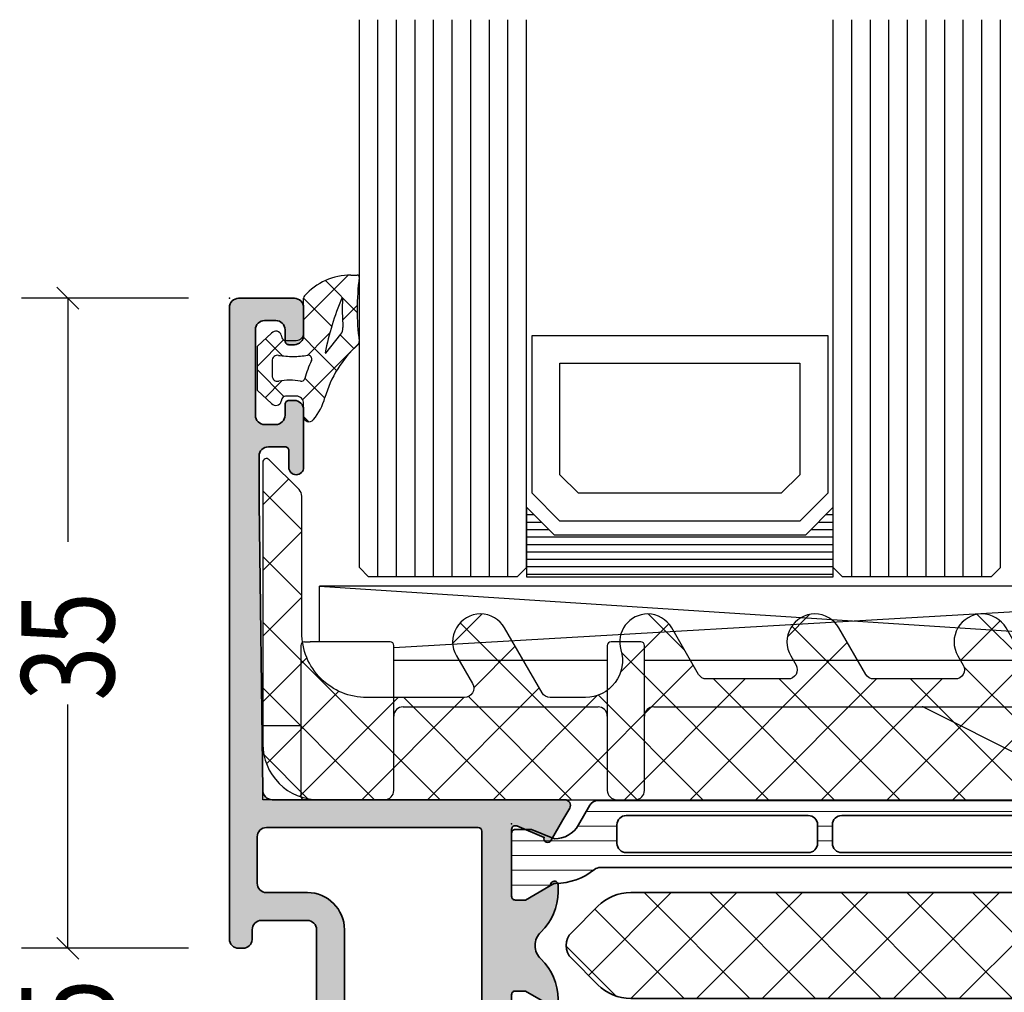
# Model space of a CAD drawing. Extents: x -5175 to -258, y -5119 to 3401.
# Drawn here: x -5175 to -5122, y 321 to 373 of the extents above; entities that cross this region are included whole.
import ezdxf

# ---------------------------------------------------------------- set-up
doc = ezdxf.new("R2010")
doc.units = 0
doc.header["$LTSCALE"] = 5
doc.header["$MEASUREMENT"] = 0
doc.layers.get('0').update_dxf_attribs({"linetype": 'CONTINUOUS'})
for name, color, linetype, lineweight in [('Al_Accessories', 2, 'CONTINUOUS', 35), ('Al_Hatch', 7, 'CONTINUOUS', 18), ('Al_Insert_points', 6, 'CONTINUOUS', 25), ('Al_Profiles', 2, 'CONTINUOUS', 35)]:
    doc.layers.add(name, color=color, linetype=linetype, lineweight=lineweight)
doc.layers.add('Al_Solid_Hatch', color=50, linetype='CONTINUOUS')
doc.styles.add('ORGADATA', font='txt', dxfattribs={"oblique": 1})

# ---------------------------------------------------------------- blocks, each defined once
blk = doc.blocks.new('*U153')
at = {"color": 7, "linetype": 'Continuous'}
for p, q in [((-2139, 2106.85), (-2122.48, 2106.85)), ((-2139, 2106.45), (-2122.48, 2106.45)), ((-2139, 2106.05), (-2122.48, 2106.05)), ((-2139, 2105.65), (-2122.48, 2105.65)), ((-2139, 2105.25), (-2122.48, 2105.25)), ((-2139, 2104.85), (-2122.48, 2104.85)), ((-2139, 2104.45), (-2137.8, 2104.45)), ((-2123.68, 2104.45), (-2122.48, 2104.45)), ((-2139, 2104.05), (-2138.2, 2104.05)), ((-2123.28, 2104.05), (-2122.48, 2104.05)), ((-2139, 2103.65), (-2138.6, 2103.65)), ((-2139, 2103.25), (-2138.99, 2103.25)), ((-2122.88, 2103.65), (-2122.48, 2103.65)), ((-2122.49, 2103.25), (-2122.48, 2103.25))]:
    blk.add_line(p, q, dxfattribs=at)
blk = doc.blocks.new('KAW_0270148', base_point=(1e-06, 5.270012999999999))
at = {"color": 1, "linetype": 'Continuous'}
for p, q in [((-1e-06, 4.109156999999999), (2.40477, 6.513926999999999)), ((1.174309999999999, 6.221743), (2.894369999999999, 4.501682999999999)), ((-2e-06, 5.274734999999999), (1.506356999999999, 3.768376)), ((2.101052999999999, 4.08889), (2.895033, 4.882869999999999)), ((1.506356999999999, 3.768376), (1.518229, 3.756504)), ((-0.05105299999999999, 3.204466), (0.753627, 2.399786)), ((1.17124, 3.159076999999999), (1.416061, 3.403898)), ((1.978243999999999, 3.296488999999999), (2.715962999999999, 2.558769999999999)), ((-2.499999, 1.609158), (-1.081304999999999, 3.027852999999999)), ((-2.060356999999999, 3.092449), (-1.137324999999999, 2.169416999999999)), ((-0.058401, -0.191884), (2.993236999999999, 2.859752999999999)), ((0.208758, 2.196594999999999), (1.17124, 3.159076999999999)), ((0.753627, 2.399786), (1.781041999999999, 1.372371)), ((-2.499999, 1.410770999999999), (-1.068394, -0.020833)), ((-2.070806999999999, -0.082971), (-1.152437999999999, 0.8353989999999999)), ((0.06858600000000001, 0.963507), (1.142781, -0.110689)), ((0.0003, -1.089528), (0.286601, -1.375829))]:
    blk.add_line(p, q, dxfattribs=at)
for points in [[(-0.979514, 3.000013), (-0.400001, 3.000007, 0.414213), (1e-06, 3.400007), (-2e-06, 5.274168, -0.166643), (0.042061, 5.396870999999999, -0.21265), (2.557557, 6.517377999999999), (2.900002999999999, 6.517370999999999, -0.450328), (2.999252999999999, 6.405238999999999, 0.060799), (2.998527, 2.935503999999999, -0.24588), (2.933022, 2.761963, 0.14254), (1.151980999999999, -0.078913, -0.102518), (0.5322359999999999, -1.266034, -0.704936), (1e-06, -1.076138999999999), (-1e-06, -0.399996, 0.4142050000000001), (-0.399996, 1.3e-05), (-0.979514, 1e-06, 0.339435), (-1.172696999999999, -0.148223), (-1.207728, -0.278979, -0.6068359999999999), (-1.727333999999999, -0.394143), (-2.499999, 0.30586), (-2.499999, 2.694150999999999), (-1.727333999999999, 3.394153999999999, -0.6068439999999999), (-1.207736, 3.278987999999999), (-1.172698, 3.148241999999999, 0.339434), (-0.979514, 3.000013)], [(1.541017, 3.831394, 0.023113), (1.157697999999999, 2.339644999999999), (1.192835999999999, 2.323011), (2.013150999999999, 3.339755, 0.18881), (2.122867999999999, 3.68748, -0.026231), (2.098872, 5.273039999999999, 0.8375459999999998), (2.060391999999999, 5.281393, 0.023113), (1.541017, 3.831394)], [(-0.5695399999999999, 2.140013, -0.03639), (-1.356695999999999, 2.196868999999999, 0.457298), (-1.7, 1.900009999999999), (-1.700004, 1.100003999999999, 0.4700680000000001), (-1.344262999999999, 0.805227, -0.094412), (-0.166618, 0.8035909999999999, 0.389993), (0.063679, 0.946084, -0.021566), (0.22453, 1.437796999999999, -0.021566), (0.427142, 1.913825999999999, 0.6002689999999999), (0.217543, 2.197881, -0.03639), (-0.5695399999999999, 2.140013)]]:
    blk.add_lwpolyline(points, format="xyb", close=True, dxfattribs=at)
blk = doc.blocks.new('P-70166block', base_point=(147.6004942375366, 228.7286272523697))
at = {"layer": 'Al_Solid_Hatch'}
h = blk.add_hatch(color=256, dxfattribs=at)
h.paths.add_polyline_path([(164.3755579169487, 194.6008238035158, 0.2045254874506954), (165.3004942375367, 196.7674134569539), (165.3004942375367, 197.1447637261435, 1.077346414760958), (164.9027062073847, 197.1151006998548), (163.5404942375366, 196.3286272523698), (163.0004942375367, 196.3286272523698, -0.414213562373095), (162.8004942375367, 196.5286272523698), (162.8004942375366, 200.1304354594857, -0.5345111359508878), (163.0770309240097, 200.3152113659881), (164.5585849967256, 199.70153157568, 1), (164.9281368097302, 199.548458202734), (165.5640856679157, 200.6499539361268), (165.9270503762809, 201.2786272523698, 0.577350269189651), (165.6672427551456, 201.7286272523698), (149.9004942375367, 201.7286272523697, -0.4142135623730951), (149.4004942375367, 202.2286272523697), (149.2004942375366, 217.7286272523702), (149.2004942375366, 220.2286272523697, -0.4142135623730951), (149.7004942375366, 220.7286272523697), (150.6004942375367, 220.7286272523697, -0.414213562373095), (150.8004942375367, 220.5286272523697), (150.8004942375367, 219.6286272523697, 0.4142135623730951), (151.2004942375366, 219.2286272523697, 0.4142135623730743), (151.6004942375366, 219.6286272523697), (151.6004942375366, 222.7286272523697, 0.414213562373145), (151.1004942375365, 223.2286272523697), (150.8004942375366, 223.2286272523697, 0.4142135623730534), (150.6004942375367, 223.0286272523697), (150.6004942375367, 222.4286272523697, -0.4142135623731283), (150.1004942375367, 221.9286272523697), (149.5004942375367, 221.9286272523698, -0.4142135623730618), (149.0004942375367, 222.4286272523698), (149.0004942375367, 227.0286272523697, -0.4142135623730951), (149.5004942375367, 227.5286272523697), (150.1004942375367, 227.5286272523697, -0.4142135623730951), (150.6004942375367, 227.0286272523697), (150.6004942375367, 226.4286272523698, 0.4142135623730951), (150.8004942375368, 226.2286272523697), (151.1004942375366, 226.2286272523697, 0.4142135623730951), (151.6004942375366, 226.7286272523697), (151.6004942375366, 228.2286272523697, 0.4142135623730951), (151.1004942375366, 228.7286272523697), (148.1004942375366, 228.7286272523697, 0.4142135623730951), (147.6004942375366, 228.2286272523697), (147.6004942375366, 194.2286272523697, 0.4142135623731283), (148.1004942375367, 193.7286272523697), (148.332717691591, 193.7286272523698, 0.3948479051883266), (148.8316102705191, 194.195367747108), (148.8316102705191, 194.7286272523697, -0.4142135623730951), (149.3316102705191, 195.2286272523697), (151.8004942375367, 195.2286272523697, -0.4142135623730951), (152.3004942375367, 194.7286272523697), (152.3004942375367, 186.4286272523697, 0.4142135623730951), (152.8004942375367, 185.9286272523697), (153.3004942375367, 185.9286272523697, 0.4142135623730951), (153.8004942375367, 186.4286272523697), (153.8004942375367, 187.8286272523698, -0.4142135623730951), (154.3004942375367, 188.3286272523698), (160.5004942375367, 188.3286272523698, -0.4142135623730951), (161.0004942375367, 187.8286272523698), (161.0004942375367, 185.0286272523698, 0.4142135623730951), (161.2004942375367, 184.8286272523698), (161.8157221179924, 184.8286272523698, 0.3610705447355461), (162.012317294672, 184.9918803272425), (162.1744036893599, 185.8590386892206, -0.370178310917062), (162.37207802889, 186.0286272523697), (165.6672427551456, 186.0286272523697, 0.5773502691896827), (165.9270503762809, 186.4786272523698), (165.5640856679157, 187.1073005686127), (164.9281368097301, 188.2087963020057, 1), (164.5585849967256, 188.0557229290595), (163.0770309240098, 187.4420431387515, -0.5345111359508193), (162.8004942375367, 187.6268190452537), (162.8004942375367, 191.2286272523697, -0.4142135623730949), (163.0004942375367, 191.4286272523697), (163.5404942375368, 191.4286272523697), (164.9027062073847, 190.6421538048847, 1.077346414760805), (165.3004942375367, 190.6124907785961), (165.3004942375367, 190.9898410477855, 0.204525487450693), (164.3755579169487, 193.1564307012237, -0.4269088607158504)])
h.paths.add_polyline_path([(161.2004942375366, 190.0286272523697, -0.4142135623730949), (161.0004942375367, 189.8286272523698), (154.0004942375367, 189.8286272523698, -0.414213562373095), (153.8004942375367, 190.0286272523698), (153.8004942375367, 194.7286272523697, 0.4142135623730951), (151.8004942375367, 196.7286272523697), (149.6004942375366, 196.7286272523697, -0.4142135623730951), (149.1004942375366, 197.2286272523697), (149.1004942375366, 199.7286272523697, -0.4142135623730951), (149.6004942375366, 200.2286272523697), (161.0004942375367, 200.2286272523698, -0.4142135623730951), (161.2004942375366, 200.0286272523698)], flags=16)
at = {"layer": 'Al_Insert_points'}
for p in [(147.6004942375366, 228.7286272523697), (162.8004942375367, 200.4297566120189), (147.6004942375366, 188.7286272523698), (162.8004942375367, 187.3274978927205)]:
    blk.add_point(p, dxfattribs=at)
at = {"layer": 'Al_Profiles'}
for points in [[(150.6004942375367, 222.4286272523697), (150.6004942375367, 222.4286272523697), (150.6004942375367, 223.0286272523697, -0.414213562373095), (150.8004942375367, 223.2286272523697), (151.1004942375366, 223.2286272523697, -0.414213562373095), (151.6004942375366, 222.7286272523697), (151.6004942375366, 222.7286272523697), (151.6004942375366, 219.6286272523698), (151.6004942375366, 219.6286272523698, -0.414213562373095), (151.2004942375366, 219.2286272523697), (151.2004942375366, 219.2286272523697, -0.414213562373095), (150.8004942375367, 219.6286272523697), (150.8004942375367, 219.6286272523697), (150.8004942375367, 220.5286272523697), (150.8004942375367, 220.5286272523697, 0.414213562373095), (150.6004942375366, 220.7286272523697), (150.6004942375366, 220.7286272523697), (149.7004942375366, 220.7286272523697), (149.7004942375366, 220.7286272523697, 0.414213562373095), (149.2004942375366, 220.2286272523697), (149.2004942375366, 220.2286272523697), (149.2004942375366, 217.7286272523697), (149.4004942375367, 202.2286272523697), (149.4004942375367, 202.2286272523697, 0.414213562373095), (149.9004942375367, 201.7286272523697), (165.6672427551456, 201.7286272523698), (165.6672427551456, 201.7286272523698, -0.577350269189628), (165.9270503762809, 201.2786272523698), (165.9270503762809, 201.2786272523698), (165.5640856679157, 200.6499539361268), (165.5640856679157, 200.6499539361268), (164.9281368097302, 199.548458202734), (164.9281368097302, 199.548458202734, -0.9999999999998687), (164.5585849967256, 199.70153157568), (164.5585849967256, 199.70153157568), (163.0770309240097, 200.3152113659881), (163.0770309240097, 200.3152113659881, 0.5345111359507284), (162.8004942375366, 200.1304354594858), (162.8004942375366, 200.1304354594858), (162.8004942375367, 196.5286272523698), (162.8004942375367, 196.5286272523698, 0.414213562373095), (163.0004942375367, 196.3286272523698), (163.0004942375367, 196.3286272523698), (163.5404942375367, 196.3286272523698), (163.5404942375367, 196.3286272523698), (164.9027062073847, 197.1151006998548), (164.9027062073847, 197.1151006998548, -1.077346414760957), (165.3004942375367, 197.1447637261435), (165.3004942375367, 197.1447637261435), (165.3004942375367, 196.7674134569536), (165.3004942375367, 196.7674134569536, -0.2045254874506707), (164.3755579169487, 194.6008238035158), (164.3755579169487, 194.6008238035158, 0.4269088607158383), (164.3755579169487, 193.1564307012237), (164.3755579169487, 193.1564307012237, -0.2045254874506658), (165.3004942375367, 190.9898410477859), (165.3004942375367, 190.9898410477859), (165.3004942375367, 190.612490778596), (165.3004942375367, 190.612490778596, -1.077346414760652), (164.9027062073847, 190.6421538048847), (164.9027062073847, 190.6421538048847), (163.5404942375367, 191.4286272523697), (163.5404942375367, 191.4286272523697), (163.0004942375367, 191.4286272523697), (163.0004942375367, 191.4286272523697, 0.4142135623730118), (162.8004942375367, 191.2286272523697), (162.8004942375367, 191.2286272523697), (162.8004942375367, 187.6268190452537), (162.8004942375367, 187.6268190452537, 0.5345111359507284), (163.0770309240097, 187.4420431387514), (163.0770309240097, 187.4420431387514), (164.5585849967256, 188.0557229290595), (164.5585849967256, 188.0557229290595, -0.9999999999998689), (164.9281368097302, 188.2087963020056), (164.9281368097302, 188.2087963020056), (165.5640856679157, 187.1073005686127), (165.5640856679157, 187.1073005686127), (165.9270503762809, 186.4786272523697), (165.9270503762809, 186.4786272523697, -0.577350269189628), (165.6672427551456, 186.0286272523697), (165.6672427551456, 186.0286272523697), (162.37207802889, 186.0286272523697), (162.37207802889, 186.0286272523697, 0.3701783109171313), (162.1744036893599, 185.8590386892205), (162.1744036893599, 185.8590386892205), (162.012317294672, 184.9918803272425), (162.012317294672, 184.9918803272425, -0.3610705447354658), (161.8157221179924, 184.8286272523698), (161.8157221179924, 184.8286272523698), (161.2004942375366, 184.8286272523698), (161.2004942375366, 184.8286272523698, -0.4142135623729286), (161.0004942375367, 185.0286272523697), (161.0004942375367, 185.0286272523697), (161.0004942375367, 187.8286272523698), (161.0004942375367, 187.8286272523698, 0.414213562373095), (160.5004942375367, 188.3286272523698), (160.5004942375367, 188.3286272523698), (154.3004942375367, 188.3286272523698), (154.3004942375367, 188.3286272523698, 0.414213562373095), (153.8004942375367, 187.8286272523698), (153.8004942375367, 187.8286272523698), (153.8004942375367, 186.4286272523697), (153.8004942375367, 186.4286272523697, -0.414213562373095), (153.3004942375367, 185.9286272523697), (153.3004942375367, 185.9286272523697), (152.8004942375367, 185.9286272523697), (152.8004942375367, 185.9286272523697, -0.414213562373095), (152.3004942375367, 186.4286272523697), (152.3004942375367, 186.4286272523697), (152.3004942375367, 194.7286272523697, 0.414213562373095), (151.8004942375367, 195.2286272523697), (149.3316102705191, 195.2286272523697, 0.414213562373095), (148.8316102705191, 194.7286272523697), (148.8316102705191, 194.1953677471079, -0.3948479051883134), (148.3327176915909, 193.7286272523698), (148.1004942375366, 193.7286272523697, -0.414213562373095), (147.6004942375366, 194.2286272523697), (147.6004942375366, 228.2286272523697, -0.414213562373095), (148.1004942375366, 228.7286272523697), (148.1004942375366, 228.7286272523697), (151.1004942375366, 228.7286272523697, -0.414213562373095), (151.6004942375366, 228.2286272523697), (151.6004942375366, 228.2286272523697), (151.6004942375366, 226.7286272523697), (151.6004942375366, 226.7286272523697, -0.414213562373095), (151.1004942375366, 226.2286272523697), (151.1004942375366, 226.2286272523697), (150.8004942375367, 226.2286272523697), (150.8004942375367, 226.2286272523697, -0.414213562373095), (150.6004942375366, 226.4286272523697), (150.6004942375367, 226.4286272523697), (150.6004942375367, 227.0286272523697), (150.6004942375367, 227.0286272523697, 0.414213562373095), (150.1004942375367, 227.5286272523697), (150.1004942375367, 227.5286272523697), (149.5004942375367, 227.5286272523697), (149.5004942375367, 227.5286272523697, 0.414213562373095), (149.0004942375367, 227.0286272523697), (149.0004942375367, 227.0286272523697), (149.0004942375367, 222.4286272523698, 0.414213562373095), (149.5004942375367, 221.9286272523698), (149.5004942375367, 221.9286272523698), (150.1004942375367, 221.9286272523697), (150.1004942375367, 221.9286272523697, 0.414213562373095)], [(149.6004942375366, 196.7286272523697), (149.6004942375366, 196.7286272523697, -0.414213562373095), (149.1004942375366, 197.2286272523697), (149.1004942375366, 197.2286272523697), (149.1004942375366, 199.7286272523697), (149.1004942375366, 199.7286272523697, -0.414213562373095), (149.6004942375366, 200.2286272523697), (149.6004942375366, 200.2286272523697), (161.0004942375367, 200.2286272523698), (161.0004942375367, 200.2286272523698, -0.414213562373095), (161.2004942375366, 200.0286272523697), (161.2004942375366, 200.0286272523697), (161.2004942375366, 190.0286272523697), (161.2004942375366, 190.0286272523697, -0.414213562373095), (161.0004942375367, 189.8286272523698), (154.0004942375367, 189.8286272523698, -0.414213562373095), (153.8004942375367, 190.0286272523697), (153.8004942375367, 194.7286272523697, 0.414213562373095), (151.8004942375367, 196.7286272523697), (151.8004942375367, 196.7286272523697)]]:
    blk.add_lwpolyline(points, format="xyb", close=True, dxfattribs=at)
blk = doc.blocks.new('5000494-_')
at = {"layer": 'Al_Hatch'}
h = blk.add_hatch(dxfattribs=at)
h.set_pattern_fill('LINE', color=256, scale=0.25, style=0, double=1)
h.set_pattern_definition([(0, (96.84978222844865, 160.5100126828802), (0, 0.79375), [])])
h.paths.add_polyline_path([(136.1769300171439, 160.5600126828801, 0.4142135623731367), (135.9769300171439, 160.7600126828801), (135.1081789339542, 160.76001268288), (133.8769300171441, 160.25001268288, -0.2683083397976244), (132.5768879015799, 161.0017543733639), (131.9659021817086, 162.0600126828801, 0.2679491924311145), (131.5328894798164, 162.3100126828801), (95.82097055447139, 162.3100126828801, 0.2679491924311076), (95.38795785257916, 162.0600126828801), (94.77697213270812, 161.0017543733645, -0.2683083397977366), (93.47693001714364, 160.25001268288), (92.24568110033351, 160.76001268288), (91.37693001714388, 160.76001268288, 0.4142135623730951), (91.17693001714389, 160.56001268288), (91.17693001714389, 157.16001268288, 0.4142135623730951), (91.37693001714388, 156.96001268288), (91.92693001714399, 156.96001268288), (93.40005888482887, 157.8105240311888, -0.1267607585719957), (93.54428555316949, 157.8506608526451, 0.1636515699774803), (95.6451651865847, 158.6025126828802, -0.1685957661992762), (95.95491306793352, 158.7100126828803), (131.3989469663546, 158.7100126828802, -0.1685957661991954), (131.7086948477032, 158.6025126828802, 0.163651569977475), (133.8095744811183, 157.8506608526454, -0.1267607585712301), (133.9538011494581, 157.8105240311892), (135.4269300171437, 156.96001268288), (135.9769300171438, 156.96001268288, 0.4142135623731159), (136.1769300171439, 157.16001268288)])
h.paths.add_polyline_path([(129.9497822284488, 159.5100126828802), (120.1497822284486, 159.5100126828802, -0.4142135623730991), (119.6497822284486, 160.0100126828802), (119.6497822284486, 161.0100126828802, -0.4142135623730918), (120.1497822284486, 161.5100126828802), (129.9497822284487, 161.5100126828801, -0.414213562373095), (130.4497822284487, 161.0100126828802), (130.4497822284488, 160.0100126828802, -0.414213562373095)], flags=16)
h.paths.add_polyline_path([(118.8497822284486, 160.0100126828801, -0.4142135623730919), (118.3497822284486, 159.5100126828801), (108.9497822284486, 159.5100126828802, -0.4142135623731117), (108.4497822284486, 160.0100126828802), (108.4497822284487, 161.0100126828801, -0.4142135623730784), (108.9497822284487, 161.5100126828801), (118.3497822284486, 161.5100126828801, -0.4142135623731013), (118.8497822284486, 161.0100126828801)], flags=16)
h.paths.add_polyline_path([(107.6497822284486, 160.0100126828801, -0.4142135623730784), (107.1497822284486, 159.5100126828802), (97.34978222844862, 159.5100126828802, -0.414213562373095), (96.84978222844862, 160.0100126828802), (96.84978222844867, 161.0100126828802, -0.414213562373095), (97.34978222844867, 161.5100126828802), (107.1497822284487, 161.5100126828801, -0.4142135623731075), (107.6497822284487, 161.01001268288)], flags=16)
at = {"layer": 'Al_Accessories', "ltscale": 0.25}
for points in [[(133.9538011494589, 157.8105240311888), (135.4269300171437, 156.96001268288), (135.9769300171438, 156.96001268288, 0.4142135623730742), (136.1769300171439, 157.16001268288), (136.1769300171439, 160.5600126828801, 0.4142135623731783), (135.9769300171438, 160.7600126828801), (135.1081789339542, 160.76001268288), (133.8769300171441, 160.25001268288, -0.2683083397977361), (132.5768879015796, 161.0017543733645), (131.9659021817086, 162.0600126828801, 0.2679491924310993), (131.5328894798164, 162.3100126828801), (95.82097055447139, 162.3100126828801, 0.267949192431124), (95.38795785257915, 162.0600126828801), (94.77697213270812, 161.0017543733645, -0.2683083397977366), (93.47693001714364, 160.25001268288), (92.24568110033351, 160.76001268288), (91.37693001714388, 160.76001268288, 0.414213562373095), (91.17693001714389, 160.56001268288), (91.17693001714389, 157.16001268288, 0.414213562373095), (91.37693001714388, 156.96001268288), (91.926930017144, 156.96001268288), (93.40005888482887, 157.8105240311888, -0.1267607585719957), (93.54428555316949, 157.8506608526451, 0.1636515699774803), (95.6451651865847, 158.6025126828802, -0.1685957661992762), (95.95491306793352, 158.7100126828803), (131.3989469663546, 158.7100126828802, -0.1685957661991954), (131.7086948477032, 158.6025126828802, 0.163651569977475), (133.8095744811183, 157.8506608526454, -0.1267607585719832)], [(107.6497822284486, 160.0100126828801), (107.6497822284487, 161.01001268288, 0.4142135623731075), (107.1497822284487, 161.5100126828801), (97.34978222844867, 161.5100126828802, 0.414213562373095), (96.84978222844867, 161.0100126828802), (96.84978222844862, 160.0100126828802, 0.414213562373095), (97.34978222844862, 159.5100126828802), (107.1497822284486, 159.5100126828802, 0.4142135623730784)], [(118.8497822284486, 161.0100126828801, 0.4142135623731013), (118.3497822284486, 161.5100126828801), (108.9497822284487, 161.5100126828801, 0.4142135623730784), (108.4497822284487, 161.0100126828801), (108.4497822284486, 160.0100126828802, 0.4142135623731117), (108.9497822284486, 159.5100126828802), (118.3497822284486, 159.5100126828801, 0.4142135623730919), (118.8497822284486, 160.0100126828801)], [(130.4497822284487, 161.0100126828802, 0.414213562373095), (129.9497822284487, 161.5100126828801), (120.1497822284486, 161.5100126828802, 0.4142135623730918), (119.6497822284486, 161.0100126828802), (119.6497822284486, 160.0100126828802, 0.4142135623730991), (120.1497822284486, 159.5100126828802), (129.9497822284488, 159.5100126828802, 0.414213562373095), (130.4497822284488, 160.0100126828802)]]:
    blk.add_lwpolyline(points, format="xyb", close=True, dxfattribs=at)
at = {"layer": 'Al_Insert_points'}
for p in [(91.17693001714389, 158.86001268288), (136.1769300171439, 158.86001268288)]:
    blk.add_point(p, dxfattribs=at)
blk = doc.blocks.new('5000537-_')
at = {"layer": 'Al_Hatch'}
h = blk.add_hatch(dxfattribs=at)
h.set_pattern_fill('ANSI31', color=256, scale=0.25, angle=135)
h.set_pattern_definition([(180, (73.55302117386786, 180.6713318512731), (-1.665334536937735e-16, -0.79375), [])])
h.paths.add_polyline_path([(108.2361284252356, 182.4713318512729), (79.68016896256313, 182.471331851273, -0.4142135623730921), (78.68016896256313, 183.471331851273), (78.68016896256309, 188.971331851273, 0.4142135623730929), (78.18016896256309, 189.471331851273), (77.3801689625631, 189.471331851273, 0.4142135623730955), (76.8801689625631, 188.971331851273), (76.88016896256312, 183.471331851273, -0.4142135623730957), (75.88016896256312, 182.471331851273), (72.52420949989065, 182.471331851273, 0.2679491924311205), (72.09119679799838, 182.221331851273), (71.4792070682397, 181.1613318512729, -0.2679491924311453), (70.18016896256286, 180.4113318512729), (68.94892004575273, 180.9213318512728), (68.0801689625631, 180.9213318512729, 0.4142135623731159), (67.8801689625631, 180.7213318512729), (67.8801689625631, 177.3213318512728, 0.4142135623730951), (68.08016896256309, 177.1213318512729), (68.63016896256322, 177.1213318512729), (70.10329783024841, 177.9718431995818, -0.1267607585718895), (70.24752449858894, 178.011980021038, 0.163651569977472), (72.34840413200402, 178.7638318512731, -0.1685957661992417), (72.65815201335278, 178.8713318512731), (108.1021859117737, 178.8713318512731, -0.1685957661992114), (108.4119337931225, 178.7638318512731, 0.1636515699774185), (110.5128134265367, 178.0119800210383, -0.1267607585718689), (110.6570400948773, 177.9718431995821), (112.1301689625629, 177.1213318512729), (112.6801689625631, 177.1213318512729, 0.4142135623730949), (112.8801689625631, 177.3213318512729), (112.8801689625631, 180.7213318512729, 0.4142135623731313), (112.6801689625631, 180.9213318512729), (111.8114178793734, 180.9213318512728), (110.5801689625633, 180.4113318512729, -0.2679491924311546), (109.2811308568864, 181.1613318512729), (108.6691414022897, 182.2213313746779, 0.2679494873490525)])
h.paths.add_polyline_path([(95.05302117386782, 181.671331851273, -0.4142135623730951), (95.55302117386782, 181.171331851273), (95.55302117386782, 180.171331851273, -0.4142135623730964), (95.05302117386782, 179.671331851273), (85.65302117386786, 179.671331851273, -0.4142135623731101), (85.15302117386784, 180.1713318512731), (85.1530211738679, 181.171331851273, -0.4142135623730783), (85.65302117386791, 181.671331851273)], flags=16)
h.paths.add_polyline_path([(96.85302117386784, 181.671331851273), (106.653021173868, 181.671331851273, -0.4142135623730763), (107.1530211738679, 181.1713318512731), (107.153021173868, 180.1713318512731, -0.4142135623731116), (106.653021173868, 179.671331851273), (96.85302117386783, 179.671331851273, -0.4142135623730991), (96.35302117386783, 180.171331851273), (96.35302117386784, 181.171331851273, -0.4142135623730919)], flags=16)
h.paths.add_polyline_path([(84.35302117386789, 181.1713318512729), (84.35302117386783, 180.171331851273, -0.4142135623730788), (83.85302117386784, 179.671331851273), (74.05302117386783, 179.671331851273, -0.4142135623731117), (73.55302117386783, 180.1713318512731), (73.55302117386789, 181.1713318512731, -0.4142135623730826), (74.0530211738679, 181.6713318512731), (83.85302117386792, 181.6713318512729, -0.4142135623731075)], flags=16)
at = {"layer": 'Al_Accessories', "linetype": 'Continuous', "ltscale": 0.25}
for points in [[(70.18016896256286, 180.4113318512729), (68.94892004575273, 180.9213318512728), (68.08016896256309, 180.9213318512729, 0.414213562373095), (67.8801689625631, 180.7213318512729), (67.8801689625631, 177.3213318512728, 0.414213562373095), (68.08016896256309, 177.1213318512729), (68.63016896256322, 177.1213318512729), (70.10329783024808, 177.9718431995816, -0.1267607585720072), (70.2475244985887, 178.011980021038, 0.1636515699774805), (72.34840413200392, 178.763831851273, -0.1685957661992826), (72.65815201335273, 178.8713318512731), (108.1021859117738, 178.8713318512731, -0.1685957661991963), (108.4119337931225, 178.7638318512731, 0.1636515699774741), (110.5128134265375, 178.0119800210383, -0.1267607585719947), (110.6570400948781, 177.9718431995816), (112.1301689625629, 177.1213318512729), (112.6801689625631, 177.1213318512729, 0.4142135623730534), (112.8801689625631, 177.3213318512728), (112.8801689625631, 180.7213318512729, 0.4142135623731783), (112.6801689625631, 180.9213318512729), (111.8114178793734, 180.9213318512728), (110.5801689625633, 180.4113318512729, -0.2683083397977361), (109.2801268469988, 181.1630735417573), (108.6691411271278, 182.2213318512729, 0.2679491924310862), (108.2361284252356, 182.4713318512729), (79.68016896256313, 182.471331851273, -0.4142135623730928), (78.68016896256313, 183.471331851273), (78.68016896256309, 188.971331851273, 0.414213562373095), (78.18016896256309, 189.471331851273), (77.3801689625631, 189.471331851273, 0.414213562373095), (76.8801689625631, 188.971331851273), (76.88016896256312, 183.471331851273, -0.4142135623730958), (75.88016896256312, 182.471331851273), (72.5242094998906, 182.471331851273, 0.2679491924311164), (72.09119679799836, 182.2213318512729), (71.48021107812734, 181.1630735417573, -0.268308339797732)], [(84.35302117386783, 180.171331851273), (84.35302117386789, 181.1713318512729, 0.4142135623731075), (83.8530211738679, 181.6713318512729), (74.05302117386789, 181.6713318512731, 0.414213562373095), (73.55302117386789, 181.1713318512731), (73.55302117386783, 180.171331851273, 0.414213562373095), (74.05302117386783, 179.671331851273), (83.85302117386783, 179.671331851273, 0.4142135623730784)], [(95.55302117386782, 181.171331851273, 0.4142135623731013), (95.05302117386782, 181.671331851273), (85.6530211738679, 181.671331851273, 0.4142135623730784), (85.1530211738679, 181.171331851273), (85.15302117386784, 180.1713318512731, 0.4142135623731117), (85.65302117386784, 179.671331851273), (95.05302117386782, 179.671331851273, 0.4142135623730919), (95.55302117386782, 180.171331851273)], [(107.1530211738679, 181.1713318512731, 0.414213562373095), (106.6530211738679, 181.671331851273), (96.85302117386784, 181.671331851273, 0.4142135623730918), (96.35302117386784, 181.171331851273), (96.35302117386783, 180.171331851273, 0.4142135623730991), (96.85302117386783, 179.671331851273), (106.653021173868, 179.671331851273, 0.414213562373095), (107.153021173868, 180.171331851273)]]:
    blk.add_lwpolyline(points, format="xyb", close=True, dxfattribs=at)
at = {"layer": 'Al_Insert_points'}
for p in [(67.8801689625631, 179.0213318512729), (112.8801689625631, 179.0213318512729)]:
    blk.add_point(p, dxfattribs=at)
blk = doc.blocks.new('6001495-_')
at = {"layer": 'Al_Hatch'}
h = blk.add_hatch(dxfattribs=at)
h.set_pattern_fill('NET', color=256, scale=20, angle=45, style=0)
h.set_pattern_definition([(45, (0, 0), (-1.767766952966369, 1.767766952966369), []), (135, (0, 0), (-1.767766952966369, -1.767766952966369), [])])
h.paths.add_polyline_path([(108.5490373982661, 163.5129311046982, 0.1989123673796725), (110.3168043512325, 164.2451641517319), (111.7274645230116, 165.6558243235111, 0.4142135623730894), (111.7274645230116, 167.0700378858842), (110.3168043512312, 168.4806980576647, 0.1989123673796583), (108.5490373982648, 169.2129311046983), (76.37451204008683, 169.2129311046983, 0.1989123673796435), (74.60674508712056, 168.4806980576647), (73.19608491533985, 167.0700378858842, 0.414213562373089), (73.19608491533985, 165.6558243235111), (74.60674508711891, 164.2451641517319, 0.1989123673796727), (76.37451204008535, 163.5129311046982)])
at = {"layer": 'Al_Accessories'}
blk.add_lwpolyline([(110.3168043512325, 164.2451641517319, -0.1989123673796725), (108.5490373982661, 163.5129311046982), (76.37451204008535, 163.5129311046982, -0.1989123673796727), (74.60674508711891, 164.2451641517319), (73.19608491533985, 165.6558243235111, -0.4142135623730889), (73.19608491533985, 167.0700378858842), (74.60674508712056, 168.4806980576647, -0.1989123673796435), (76.37451204008683, 169.2129311046983), (108.5490373982648, 169.2129311046983, -0.1989123673796583), (110.3168043512312, 168.4806980576647), (111.7274645230116, 167.0700378858842, -0.4142135623730893), (111.7274645230116, 165.6558243235111)], format="xyb", close=True, dxfattribs=at)
at = {"layer": 'Al_Insert_points'}
for p in [(69.96177471917566, 169.9638352082559), (114.9617747191757, 169.9638352082565), (69.96177471917566, 162.7620270011399), (114.9617747191757, 162.7620270011404)]:
    blk.add_point(p, dxfattribs=at)
blk = doc.blocks.new('3001198')
for name, p in [('P-70166block', (45.98839261783371, 172.0827347661305)), ('5000494-_', (-29.98853739931013, -17.27727791674938)), ('6001495-_', (-8.773382101341895, -29.13019633856709))]:
    blk.add_blockref(name, p)
at = {"xscale": -1, "rotation": 180}
blk.add_blockref('5000537-_', (-6.691776344729305, 311.9040666174034), dxfattribs=at)
blk = doc.blocks.new('KAW_6001659', base_point=(848.6, 438.932216))
at = {"color": 1, "linetype": 'Continuous'}
for p, q in [((848.6, 454.813961), (849.9844410000001, 456.1984019999999)), ((848.6, 455.560391), (850.7, 453.460391)), ((848.6, 451.278427), (850.7, 453.3784269999999)), ((848.6, 452.0248570000001), (850.7, 449.924857)), ((848.6, 447.742894), (850.7, 449.8428940000001)), ((858.8261960000001, 447.362488), (860.3943029999999, 448.930595)), ((869.3710289999999, 448.931497), (871.3111369999999, 446.991389)), ((876.8503220000001, 447.708944), (878.047847, 448.906469)), ((886.173652, 446.425673), (888.310586, 448.562606)), ((887.0697779999999, 448.910418), (889.751449, 446.228747)), ((895.063541, 448.244494), (895.5122970000001, 448.69325)), ((904.0556710000001, 446.630022), (906.125892, 448.7002429999999)), ((904.814895, 448.84297), (908.1917599999999, 445.466105)), ((848.6, 448.4893230000001), (858.157106, 438.932216)), ((859.233918, 448.462007), (868.763708, 438.932216)), ((867.866718, 445.796409), (870.4704720000001, 448.400162)), ((877.089765, 448.283829), (886.441378, 438.932216)), ((894.971532, 448.079732), (904.119047, 438.932216)), ((889.2867980000001, 438.932216), (897.9578619999999, 447.60328)), ((859.957852, 444.95861), (862.1938240000001, 447.194582)), ((871.6091279999999, 438.932216), (880.075843, 447.3989309999999)), ((848.6, 444.2073599999999), (850.972022, 446.579382)), ((867.9288439999999, 446.838148), (875.834776, 438.932216)), ((899.893399, 438.932216), (907.5459189999999, 446.584736)), ((864.53806, 438.932216), (871.781881, 446.176037)), ((882.2157300000001, 438.932216), (889.6639, 446.380386)), ((886.3561390000001, 446.0885230000001), (893.512445, 438.932216)), ((868.073594, 438.932216), (874.573594, 445.432216)), ((872.87031, 445.432216), (879.37031, 438.932216)), ((875.1446619999999, 438.932216), (881.6446619999999, 445.432216)), ((876.405844, 445.432216), (882.905844, 438.932216)), ((878.6801960000001, 438.932216), (885.1801960000001, 445.432216)), ((883.476912, 445.432216), (889.976912, 438.932216)), ((885.7512640000001, 438.932216), (892.2512640000001, 445.432216)), ((890.5479789999999, 445.432216), (897.0479789999999, 438.932216)), ((892.8223310000001, 438.932216), (899.346483, 445.456368)), ((894.083513, 445.432216), (900.583513, 438.932216)), ((896.3578650000001, 438.932216), (902.8578650000001, 445.432216)), ((901.154581, 445.432216), (907.654581, 438.932216)), ((904.3536859999999, 445.768645), (910.21653, 439.905801)), ((848.6, 444.953789), (854.621573, 438.932216)), ((857.466992, 438.932216), (863.4879189999999, 444.953143)), ((848.7953980000001, 440.867224), (852.69872, 444.770546)), ((850.5760720000001, 439.112363), (855.895925, 444.432216)), ((853.931459, 438.932216), (859.431459, 444.432216)), ((856.19264, 444.432216), (861.69264, 438.932216)), ((859.677625, 444.482766), (865.228174, 438.932216)), ((861.002526, 438.932216), (866.6062800000001, 444.535971)), ((866.672124, 444.559335), (872.299242, 438.932216)), ((903.428933, 438.932216), (908.8400140000001, 444.343297)), ((906.964467, 438.932216), (910.134109, 442.101858)), ((848.654315, 441.36394), (851.031724, 438.986531))]:
    blk.add_line(p, q, dxfattribs=at)
blk.add_lwpolyline([(851.6, 438.932216), (908.500001, 438.932216, 0.57735), (910.232052, 441.932216), (906.6236130000001, 448.182216, 0.267949), (905.324575, 448.932216, 0.57735), (904.025536, 446.682216), (904.3142119999999, 446.182216, -0.5773590000000001), (903.881185, 445.432216), (899.500001, 445.432216, -0.267949), (899.066988, 445.682216), (897.6236130000001, 448.182216, 0.267949), (896.324575, 448.932216, 0.57735), (895.025536, 446.682216), (895.3142119999999, 446.182216, -0.57735), (894.881199, 445.432216), (890.500001, 445.432216, -0.267956), (890.066981, 445.682228), (888.6236130000001, 448.182216, 0.267949), (887.324575, 448.932216, 0.57735), (886.025536, 446.682216), (886.3142119999999, 446.182216, -0.57736), (885.881184, 445.432216), (881.500001, 445.432216, -0.267949), (881.066988, 445.682216), (879.6236130000001, 448.182216, 0.267952), (878.324558, 448.932216, 0.57735), (877.025545, 446.682202), (877.3142119999999, 446.182216, -0.57735), (876.881199, 445.432216), (872.500001, 445.432216, -0.267949), (872.066988, 445.682216), (870.6236130000001, 448.182216, 0.267949), (869.324575, 448.932216, 0.5018630000000001), (867.8871019999999, 447.003645, -0.5018630000000001), (865.9704730000001, 444.432216), (864.077351, 444.432216, -0.267949), (863.6443390000001, 444.682216), (861.6236130000001, 448.182216, 0.267949), (860.324575, 448.932216, 0.57735), (859.025536, 446.682216), (859.8915619999999, 445.182216, -0.57735), (859.4585490000001, 444.432216), (854.2, 444.432216, -0.414214), (850.7, 447.932216), (850.7, 455.2757360000001, 0.198925), (850.5535359999999, 455.629306), (848.9414210000001, 457.241421, 0.6682), (848.6, 457.099989), (848.6, 441.932216, 0.414214), (851.6, 438.932216)], format="xyb", close=True, dxfattribs=at)
blk = doc.blocks.new('*U155')
at = {"color": 3, "linetype": 'Continuous'}
for p, q in [((-2163.110741, 2126.410744), (-2164.289253, 2127.589256)), ((-2157.199997, 2127), (-2166.199997, 2127)), ((-2163.699997, 2127), (-2163.699997, 2113.8785)), ((-2163.699997, 2092), (-2163.699997, 2105.1215)), ((-2163.110741, 2091.410744), (-2164.289253, 2092.589256)), ((-2157.199997, 2092), (-2166.199997, 2092))]:
    blk.add_line(p, q, dxfattribs=at)
at = {"color": 0, "style": 'ORGADATA', "width": 0.7722220000000001}
blk.add_text('35', height=5, rotation=90.00000300000002, dxfattribs=at).set_placement((-2161.199997, 2105.33))
blk = doc.blocks.new('*U156')
at = {"color": 3, "linetype": 'Continuous'}
for p, q in [((-2163.110741, 2131.410744), (-2164.289253, 2132.589256)), ((-2157.199997, 2132), (-2166.199997, 2132)), ((-2163.110741, 2126.410744), (-2164.289253, 2127.589256)), ((-2157.199997, 2127), (-2166.199997, 2127))]:
    blk.add_line(p, q, dxfattribs=at)
at = {"color": 0, "style": 'ORGADATA', "width": 0.7722220000000001}
blk.add_text('5', height=5, rotation=90.00000300000002, dxfattribs=at).set_placement((-2161.199997, 2127.415))
blk = doc.blocks.new('KAW_6002015', base_point=(15.5, 9.5))
at = {"color": 7, "linetype": 'Continuous'}
for p, q in [((80.05355300000001, 21), (18.553553, 21)), ((18.553553, 21), (80.05355300000001, 17)), ((18.553553, 18), (18.553553, 21)), ((80.05355300000001, 21), (22.553553, 17.680851)), ((80.05355300000001, 17), (80.05355300000001, 21)), ((17.553553, 17.8), (17.553553, 9.7)), ((17.753553, 18), (18.053553, 18)), ((22.353553, 18), (18.053553, 18)), ((22.553553, 10), (22.553553, 17.8)), ((34.053553, 17.8), (34.053553, 10)), ((35.85355300000001, 18), (34.253553, 18)), ((36.053553, 10), (36.053553, 17.8)), ((81.05355300000001, 17.8), (81.05355300000001, 10)), ((82.853553, 18), (81.253553, 18)), ((83.05355300000001, 12.5), (83.05355300000001, 17.8)), ((34.053553, 17), (22.553553, 17)), ((81.05355300000001, 17), (36.053553, 17)), ((23.053553, 14.5), (33.553553, 14.5)), ((36.553553, 14.5), (80.55355300000001, 14.5)), ((51.095783, 14.478885), (61.011324, 9.521115)), ((15.5, 13.5), (17.553553, 13.5)), ((15.5, 9.5), (15.5, 13.5)), ((85.05355300000001, 12), (83.55355300000001, 12)), ((85.55355300000001, 10), (85.55355300000001, 11.5)), ((17.753553, 9.5), (15.5, 9.5)), ((18.053553, 9.5), (17.753553, 9.5)), ((18.053553, 9.5), (22.053553, 9.5)), ((34.553553, 9.5), (35.553553, 9.5)), ((61.100767, 9.5), (81.55355300000001, 9.5)), ((81.55355300000001, 9.5), (85.05355300000001, 9.5))]:
    blk.add_line(p, q, dxfattribs=at)
for centre, radius, start, end in [((17.753553, 17.8), 0.2, 90, 180), ((22.353553, 17.8), 0.2, 0, 90), ((34.253553, 17.8), 0.2, 90, 180), ((35.85355300000001, 17.8), 0.2, 0, 90), ((81.253553, 17.8), 0.2, 90, 180), ((82.853553, 17.8), 0.2, 0, 90), ((23.053553, 14), 0.5, 90, 180), ((33.553553, 14), 0.5, 0, 90), ((36.553553, 14), 0.5, 90, 180), ((51.00634, 14.3), 0.2, 63.434949, 90), ((80.55355300000001, 14), 0.5, 0, 90), ((83.55355300000001, 12.5), 0.5, 180, 270), ((85.05355300000001, 11.5), 0.5, 0, 90), ((17.753553, 9.7), 0.2, 180, 270), ((22.053553, 10), 0.5, 270, 0), ((34.553553, 10), 0.5, 180, 270), ((35.553553, 10), 0.5, 270, 0), ((81.55355300000001, 10), 0.5, 180, 270), ((85.05355300000001, 10), 0.5, 270, 0), ((61.100767, 9.7), 0.2, 243.434949, 270)]:
    blk.add_arc(centre, radius, start, end, dxfattribs=at)

msp = doc.modelspace()

# ---------------------------------------------------------------- linework, layer by layer
at = {"color": 4, "linetype": 'Continuous'}
for p, q in [((-5156.726047696113, 343.5), (-5156.726047696113, 373)), ((-5155.726047696113, 343), (-5155.726047696113, 373)), ((-5154.726047696113, 343), (-5154.726047696113, 373)), ((-5153.726047696113, 343), (-5153.726047696113, 373)), ((-5152.726047696113, 343), (-5152.726047696113, 373)), ((-5151.726047696113, 343), (-5151.726047696113, 373)), ((-5150.726047696113, 343), (-5150.726047696113, 373)), ((-5149.726047696113, 343), (-5149.726047696113, 373)), ((-5148.726047696113, 343), (-5148.726047696113, 373)), ((-5147.726047696113, 343.5), (-5147.726047696113, 373)), ((-5131.206047696112, 343.5), (-5131.206047696112, 373)), ((-5130.206047696112, 343), (-5130.206047696112, 373)), ((-5129.206047696112, 343), (-5129.206047696112, 373)), ((-5128.206047696112, 343), (-5128.206047696112, 373)), ((-5127.206047696112, 343), (-5127.206047696112, 373)), ((-5126.206047696112, 343), (-5126.206047696112, 373)), ((-5125.206047696112, 343), (-5125.206047696112, 373)), ((-5124.206047696112, 343), (-5124.206047696112, 373)), ((-5123.206047696112, 343), (-5123.206047696112, 373)), ((-5122.206047696112, 343.5), (-5122.206047696112, 373)), ((-5156.226047696113, 343), (-5156.726047696113, 343.5)), ((-5147.726047696113, 343.5), (-5148.226047696113, 343)), ((-5130.706047696112, 343), (-5131.206047696112, 343.5)), ((-5122.206047696112, 343.5), (-5122.706047696112, 343)), ((-5148.226047696113, 343), (-5156.226047696113, 343)), ((-5122.706047696112, 343), (-5130.706047696112, 343))]:
    msp.add_line(p, q, dxfattribs=at)
at = {"color": 7, "linetype": 'Continuous'}
for p, q in [((-5147.426047696112, 347.5), (-5147.426047696112, 356)), ((-5147.426047696112, 356), (-5131.506047696112, 356)), ((-5131.506047696112, 356), (-5131.506047696112, 347.5)), ((-5145.926047696112, 348.5), (-5145.926047696112, 354.5)), ((-5145.926047696112, 354.5), (-5133.006047696112, 354.5)), ((-5133.006047696112, 354.5), (-5133.006047696112, 348.5)), ((-5144.926047696112, 347.5), (-5145.926047696112, 348.5)), ((-5133.006047696112, 348.5), (-5134.006047696112, 347.5)), ((-5145.926047696112, 346), (-5147.426047696112, 347.5)), ((-5134.006047696112, 347.5), (-5144.926047696112, 347.5)), ((-5131.506047696112, 347.5), (-5133.006047696112, 346)), ((-5133.006047696112, 346), (-5145.926047696112, 346))]:
    msp.add_line(p, q, dxfattribs=at)
msp.add_lwpolyline([(-5131.206047696112, 343), (-5131.206047696112, 346.75), (-5132.706047696112, 345.25), (-5146.226047696113, 345.25), (-5147.726047696113, 346.75), (-5147.726047696113, 343), (-5131.206047696112, 343)], close=True, dxfattribs=at)

# ---------------------------------------------------------------- block references
at = {"color": 0, "yscale": -1, "rotation": 180}
for name, p, xscale in [('KAW_0270148', (-5159.726047696113, 358), -0.9966780000000001), ('KAW_6001659', (-5161.926047696114, 331.0000000000005), -1)]:
    msp.add_blockref(name, p, dxfattribs=dict(at, xscale=xscale))
at = {"color": 0}
for name, p in [('*U155', (-3008.726047696113, -1769)), ('KAW_6002015', (-5161.926047696114, 331.0000000000006)), ('*U156', (-3008.726047696113, -1809))]:
    msp.add_blockref(name, p, dxfattribs=at)
at = {"linetype": 'ByBlock'}
msp.add_blockref('3001198', (-5209.714440313946, 185.9172652338696), dxfattribs=at)
at = {"color": 0, "xscale": -1, "rotation": 180}
msp.add_blockref('*U153', (-3008.726047696113, 2450), dxfattribs=at)

doc.saveas('drawing.dxf')
